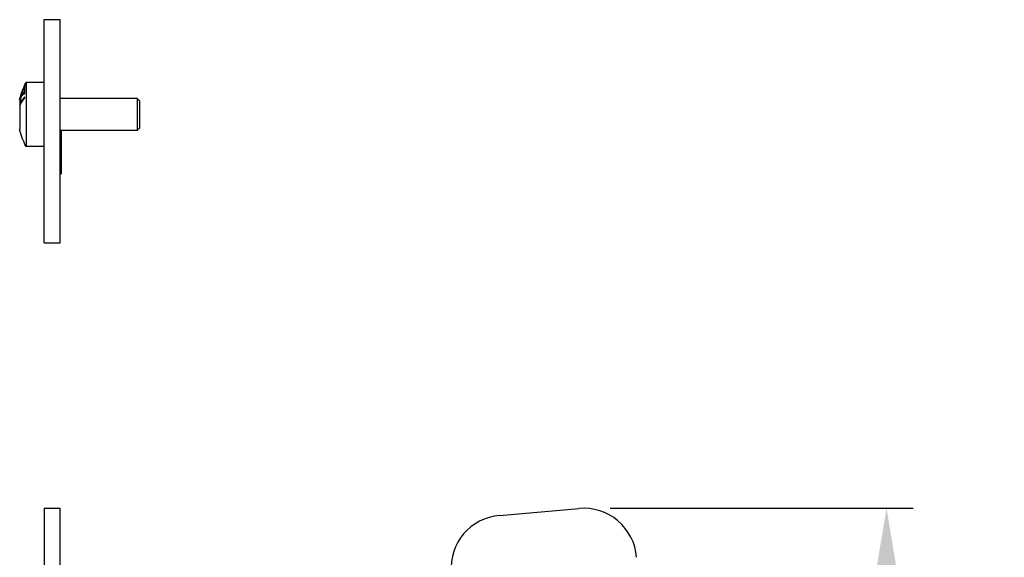
# Model space of a CAD drawing. Units: millimetres. Extents: x -386 to 1654, y -525 to 92.
# Drawn here: x 234 to 419, y -9 to 92 of the extents above; entities that cross this region are included whole.
import ezdxf

# ---------------------------------------------------------------- set-up
doc = ezdxf.new("R2010")
doc.units = ezdxf.units.MM
doc.layers.add('02-CAD-Cotation', color=3, linetype='Continuous')
doc.layers.add('02-Rigging element 2D', color=6, linetype='Continuous')
doc.styles.get("Standard").update_dxf_attribs({"font": 'arial.ttf'})
doc.dimstyles.new('L_Acoustics', dxfattribs={"dimscale": 0, "dimtxt": 2.5, "dimasz": 2.5, "dimexe": 1, "dimexo": 1, "dimgap": 1, "dimtad": 1, "dimdec": 0, "dimlfac": -1, "dimdsep": 46, "dimtxsty": 'Standard', "dimcen": 1, "dimclrd": 256, "dimclre": 256, "dimclrt": 256, "dimadec": 0, "dimazin": 2, "dimtfac": 1, "dimtdec": 0, "dimtofl": 0, "dimtmove": 0, "dimatfit": 3, "dimfxl": 0, "dimtolj": 1, "dimtzin": 0, "dimarcsym": 0})

# ---------------------------------------------------------------- blocks, each defined once
blk = doc.blocks.new('*D21')
at = {"layer": '02-CAD-Cotation', "lineweight": -2, "transparency": 16777216}
for p, q in [((345, 0), (402, 0)), ((397, -379.36), (397, -12.5)), ((345, -391.86), (402, -391.86))]:
    blk.add_line(p, q, dxfattribs=at)
at = {"layer": '02-CAD-Cotation', "transparency": 16777216}
for points in [[(394.92, -12.5), (399.09, -12.5), (397, 0)], [(394.92, -379.36), (399.09, -379.36), (397, -391.86)]]:
    blk.add_solid(points, dxfattribs=at)
at = {"layer": 'Defpoints', "color": 0, "transparency": 16777216}
for p in [(340, 0), (397, 0), (340, -391.86)]:
    blk.add_point(p, dxfattribs=at)
at = {"layer": '02-CAD-Cotation', "transparency": 16777216, "char_height": 12.5, "attachment_point": 5, "rotation": 90}
for s, insert in [('\\A1;[15.4"]', (410.01, -195.93)), ('\\A1;392', (385.62, -195.93))]:
    blk.add_mtext(s, dxfattribs=dict(at, insert=insert))

msp = doc.modelspace()

# ---------------------------------------------------------------- linework, layer by layer
at = {"layer": '02-Rigging element 2D', "extrusion": (-1, 6.12323e-17, 0)}
for p, q in [((238.5, 50), (238.5, 92.01)), ((238.5, 92.01), (241.5, 92.01)), ((241.5, 50), (241.5, 92.01)), ((238.5, 50), (241.5, 50)), ((238.5, 0), (238.5, -391.86)), ((238.5, 0), (241.5, 0)), ((241.5, -391.86), (241.5, 0))]:
    msp.add_line(p, q, dxfattribs=at)
at = {"layer": '02-Rigging element 2D', "color": 241, "extrusion": (-1, 6.12323e-17, 0)}
for p, q in [((235.1, 80.15), (235.1, 68.15)), ((238.5, 80.15), (235.1, 80.15)), ((234.35, 78.43), (234.4, 78.42)), ((233.9, 76.95), (233.9, 71.35)), ((234.18, 76.81), (234.13, 76.82)), ((256, 77.15), (241.5, 77.15)), ((256, 77.15), (256, 71.15)), ((256.5, 76.65), (256, 77.15)), ((256.5, 71.65), (256.5, 76.65)), ((256, 71.15), (241.5, 71.15)), ((241.7, 71.15), (241.7, 62.95)), ((256.5, 71.65), (256, 71.15)), ((238.5, 68.15), (235.1, 68.15)), ((241.5, 62.95), (241.7, 62.95))]:
    msp.add_line(p, q, dxfattribs=at)
at = {"layer": '02-Rigging element 2D'}
msp.add_line((324.18, -1.35), (339.13, -0.04), dxfattribs=at)
at = {"layer": '02-Rigging element 2D', "color": 241, "extrusion": (7.4988e-33, 1.22465e-16, -1)}
for start, end in [(20.5079, 28.3212), (12.7909, 16.2375), (331.6788, 347.2091)]:
    msp.add_arc((-246.23, 74.15), 12.65, start, end, dxfattribs=at)
at = {"layer": '02-Rigging element 2D'}
for centre, start, end in [((325.06, -11.31), 95, 184.3462), ((340, -10), 4.3502, 95)]:
    msp.add_arc(centre, 10, start, end, dxfattribs=at)
at = {"layer": '02-Rigging element 2D', "color": 241}
for points, knots in [([(234.01, 77.34), (234.01, 77.34), (234.01, 77.34), (234.01, 77.34), (234.01, 77.34), (234.01, 77.34), (234.01, 77.34), (234.01, 77.34), (234.01, 77.34), (234.01, 77.34), (234.02, 77.34), (234.02, 77.34), (234.02, 77.34), (234.02, 77.34), (234.02, 77.34), (234.03, 77.35), (234.03, 77.35), (234.03, 77.35), (234.03, 77.35), (234.03, 77.36), (234.04, 77.37), (234.05, 77.39), (234.06, 77.41), (234.08, 77.45), (234.08, 77.47), (234.09, 77.5), (234.1, 77.51), (234.12, 77.56), (234.13, 77.6), (234.15, 77.65), (234.15, 77.65), (234.15, 77.66), (234.15, 77.66), (234.15, 77.66), (234.16, 77.67), (234.16, 77.68), (234.16, 77.69), (234.17, 77.73), (234.18, 77.75), (234.19, 77.78), (234.19, 77.78), (234.19, 77.78), (234.19, 77.78), (234.19, 77.78), (234.19, 77.78), (234.2, 77.79), (234.2, 77.79), (234.2, 77.81), (234.21, 77.82), (234.22, 77.85), (234.23, 77.88), (234.24, 77.91)], [0, 0, 0, 0, 0.125, 0.125, 0.132812, 0.132812, 0.140625, 0.140625, 0.15625, 0.15625, 0.1875, 0.1875, 0.25, 0.25, 0.265625, 0.265625, 0.28125, 0.28125, 0.3125, 0.3125, 0.375, 0.375, 0.5, 0.5, 0.5625, 0.5625, 0.625, 0.625, 0.75, 0.75, 0.757813, 0.757813, 0.765625, 0.765625, 0.78125, 0.78125, 0.8125, 0.8125, 0.875, 0.875, 0.878906, 0.878906, 0.882812, 0.882812, 0.890625, 0.890625, 0.90625, 0.90625, 0.9375, 0.9375, 1, 1, 1, 1]), ([(234.27, 78.27), (234.25, 78.2), (234.23, 78.14), (234.22, 78.11), (234.22, 78.11), (234.22, 78.11), (234.22, 78.1), (234.22, 78.1), (234.22, 78.1), (234.21, 78.08), (234.21, 78.08), (234.2, 78.06), (234.2, 78.04), (234.19, 78.01), (234.18, 77.98), (234.17, 77.96), (234.17, 77.95), (234.17, 77.95), (234.17, 77.94), (234.16, 77.93), (234.16, 77.93), (234.16, 77.91), (234.15, 77.89), (234.14, 77.85), (234.13, 77.83), (234.12, 77.78), (234.11, 77.76), (234.1, 77.73), (234.1, 77.71), (234.09, 77.7), (234.09, 77.7), (234.09, 77.69)], [0, 0, 0, 0, 0.125, 0.125, 0.1289063, 0.1289063, 0.1328125, 0.1328125, 0.140625, 0.140625, 0.15625, 0.15625, 0.1875, 0.1875, 0.25, 0.25, 0.2578125, 0.2578125, 0.265625, 0.265625, 0.28125, 0.28125, 0.3125, 0.3125, 0.375, 0.375, 0.4375, 0.4375, 0.46875, 0.46875, 0.4823351, 0.4823351, 0.4823351, 0.4823351]), ([(234.09, 77.62), (234.09, 77.65), (234.1, 77.68), (234.1, 77.71), (234.1, 77.71), (234.1, 77.71), (234.1, 77.71), (234.1, 77.71), (234.1, 77.72), (234.11, 77.72), (234.11, 77.73), (234.11, 77.74), (234.11, 77.75), (234.12, 77.78), (234.13, 77.8), (234.14, 77.84), (234.14, 77.85), (234.15, 77.87), (234.15, 77.89), (234.17, 77.93), (234.18, 77.96), (234.19, 78), (234.19, 78), (234.19, 78), (234.19, 78), (234.19, 78.01), (234.19, 78.01), (234.19, 78.02), (234.2, 78.03), (234.2, 78.05), (234.21, 78.06), (234.22, 78.11), (234.24, 78.15), (234.25, 78.2)], [0, 0, 0, 0, 0.25, 0.25, 0.257812, 0.257812, 0.265625, 0.265625, 0.28125, 0.28125, 0.3125, 0.3125, 0.375, 0.375, 0.5, 0.5, 0.5625, 0.5625, 0.625, 0.625, 0.75, 0.75, 0.757812, 0.757812, 0.765625, 0.765625, 0.78125, 0.78125, 0.8125, 0.8125, 0.875, 0.875, 1, 1, 1, 1]), ([(234.22, 77.95), (234.21, 77.93), (234.21, 77.92), (234.2, 77.9), (234.2, 77.89), (234.19, 77.88), (234.19, 77.88), (234.19, 77.88), (234.19, 77.88), (234.19, 77.87), (234.19, 77.87), (234.19, 77.86), (234.18, 77.84), (234.17, 77.83), (234.17, 77.82), (234.17, 77.81), (234.17, 77.81), (234.17, 77.8), (234.17, 77.8), (234.15, 77.75), (234.13, 77.71), (234.12, 77.68), (234.12, 77.67), (234.11, 77.65), (234.11, 77.65), (234.1, 77.64), (234.1, 77.64), (234.1, 77.64), (234.1, 77.64), (234.1, 77.64), (234.1, 77.64), (234.1, 77.63), (234.09, 77.63), (234.09, 77.62)], [0, 0, 0, 0, 0.0625, 0.0625, 0.09375, 0.09375, 0.109375, 0.109375, 0.117188, 0.117188, 0.125, 0.125, 0.1875, 0.1875, 0.21875, 0.21875, 0.234375, 0.234375, 0.25, 0.25, 0.5, 0.5, 0.625, 0.625, 0.6875, 0.6875, 0.71875, 0.71875, 0.734375, 0.734375, 0.75, 0.75, 1, 1, 1, 1]), ([(234.35, 78.43), (234.35, 78.41), (234.35, 78.4), (234.35, 78.4), (234.35, 78.39), (234.35, 78.39), (234.35, 78.39), (234.35, 78.39), (234.35, 78.39), (234.35, 78.39), (234.34, 78.39), (234.34, 78.38), (234.34, 78.38), (234.34, 78.37), (234.34, 78.37), (234.34, 78.36), (234.34, 78.36), (234.34, 78.35), (234.34, 78.35), (234.34, 78.35), (234.34, 78.34), (234.33, 78.33), (234.33, 78.32), (234.32, 78.3), (234.32, 78.28), (234.3, 78.23), (234.29, 78.18), (234.27, 78.12), (234.27, 78.11), (234.27, 78.11), (234.27, 78.1), (234.26, 78.09), (234.26, 78.09), (234.25, 78.07), (234.25, 78.05), (234.24, 78.04), (234.24, 78.04), (234.24, 78.04), (234.24, 78.03), (234.24, 78.03), (234.24, 78.03), (234.24, 78.03), (234.24, 78.03), (234.24, 78.02), (234.24, 78.02), (234.23, 77.99), (234.22, 77.97), (234.22, 77.95)], [0, 0, 0, 0, 0.125, 0.125, 0.128906, 0.128906, 0.132812, 0.132812, 0.140625, 0.140625, 0.15625, 0.15625, 0.1875, 0.1875, 0.25, 0.25, 0.265625, 0.265625, 0.28125, 0.28125, 0.3125, 0.3125, 0.375, 0.375, 0.5, 0.5, 0.75, 0.75, 0.765625, 0.765625, 0.78125, 0.78125, 0.8125, 0.8125, 0.875, 0.875, 0.878906, 0.878906, 0.882813, 0.882813, 0.890625, 0.890625, 0.90625, 0.90625, 0.9375, 0.9375, 1, 1, 1, 1]), ([(234.22, 77.5), (234.26, 77.57), (234.28, 77.62), (234.29, 77.63), (234.29, 77.63), (234.29, 77.64), (234.29, 77.64), (234.29, 77.64), (234.29, 77.64), (234.3, 77.64), (234.3, 77.65), (234.3, 77.66), (234.3, 77.66), (234.31, 77.68), (234.32, 77.69), (234.33, 77.71), (234.35, 77.73), (234.36, 77.75), (234.36, 77.75), (234.36, 77.76), (234.37, 77.76), (234.37, 77.77), (234.38, 77.78), (234.4, 77.8), (234.41, 77.81), (234.42, 77.82), (234.42, 77.82), (234.42, 77.82), (234.42, 77.82), (234.42, 77.83), (234.42, 77.83), (234.43, 77.83), (234.43, 77.83), (234.44, 77.84), (234.44, 77.85), (234.45, 77.86), (234.46, 77.86), (234.47, 77.87), (234.47, 77.87), (234.48, 77.88), (234.48, 77.88), (234.48, 77.88)], [0, 0, 0, 0, 0.25, 0.25, 0.253906, 0.253906, 0.257812, 0.257812, 0.265625, 0.265625, 0.28125, 0.28125, 0.3125, 0.3125, 0.375, 0.375, 0.5, 0.5, 0.53125, 0.53125, 0.5625, 0.5625, 0.625, 0.625, 0.75, 0.75, 0.757813, 0.757813, 0.765625, 0.765625, 0.78125, 0.78125, 0.8125, 0.8125, 0.875, 0.875, 0.90625, 0.90625, 0.9375, 0.9375, 1, 1, 1, 1]), ([(234.7, 78.25), (234.68, 78.25), (234.67, 78.24), (234.64, 78.22), (234.63, 78.21), (234.61, 78.2), (234.6, 78.2), (234.59, 78.19), (234.59, 78.19), (234.59, 78.19), (234.59, 78.19), (234.58, 78.19), (234.58, 78.19), (234.58, 78.18), (234.58, 78.18), (234.57, 78.18), (234.57, 78.18), (234.56, 78.17), (234.56, 78.17), (234.55, 78.16), (234.54, 78.16), (234.53, 78.14), (234.51, 78.14), (234.5, 78.12), (234.49, 78.11), (234.48, 78.1), (234.47, 78.1), (234.47, 78.09), (234.47, 78.09), (234.47, 78.09), (234.47, 78.09), (234.47, 78.09), (234.47, 78.09), (234.47, 78.09), (234.47, 78.09), (234.46, 78.09), (234.46, 78.09), (234.46, 78.09), (234.46, 78.08), (234.46, 78.08), (234.46, 78.08), (234.45, 78.08), (234.45, 78.07), (234.44, 78.07), (234.44, 78.06), (234.43, 78.05), (234.42, 78.04), (234.42, 78.04), (234.41, 78.03), (234.41, 78.03), (234.41, 78.03), (234.41, 78.03), (234.41, 78.03), (234.41, 78.02), (234.4, 78.02), (234.4, 78.02), (234.4, 78.02), (234.4, 78.01), (234.39, 78.01), (234.39, 78), (234.38, 77.99), (234.37, 77.97), (234.36, 77.95), (234.34, 77.92), (234.33, 77.91), (234.32, 77.88), (234.31, 77.87), (234.3, 77.85), (234.3, 77.85), (234.29, 77.84), (234.29, 77.84), (234.29, 77.83), (234.29, 77.83), (234.29, 77.83), (234.29, 77.82), (234.29, 77.82), (234.29, 77.82), (234.29, 77.82), (234.29, 77.82), (234.29, 77.82), (234.29, 77.82), (234.28, 77.82), (234.28, 77.81), (234.28, 77.8), (234.27, 77.79), (234.26, 77.76), (234.24, 77.73), (234.23, 77.69)], [0, 0, 0, 0, 0.125, 0.125, 0.1875, 0.1875, 0.21875, 0.21875, 0.234375, 0.234375, 0.242188, 0.242188, 0.25, 0.25, 0.257812, 0.257812, 0.265625, 0.265625, 0.28125, 0.28125, 0.3125, 0.3125, 0.375, 0.375, 0.4375, 0.4375, 0.46875, 0.46875, 0.484375, 0.484375, 0.492188, 0.492188, 0.496094, 0.496094, 0.5, 0.5, 0.503906, 0.503906, 0.507812, 0.507812, 0.515625, 0.515625, 0.53125, 0.53125, 0.5625, 0.5625, 0.59375, 0.59375, 0.609375, 0.609375, 0.617187, 0.617187, 0.625, 0.625, 0.632813, 0.632813, 0.640625, 0.640625, 0.65625, 0.65625, 0.6875, 0.6875, 0.75, 0.75, 0.8125, 0.8125, 0.84375, 0.84375, 0.859375, 0.859375, 0.867188, 0.867188, 0.871094, 0.871094, 0.875, 0.875, 0.878906, 0.878906, 0.882812, 0.882812, 0.890625, 0.890625, 0.90625, 0.90625, 0.9375, 0.9375, 1, 1, 1, 1]), ([(234.24, 77.91), (234.26, 77.98), (234.28, 78.03), (234.28, 78.04), (234.28, 78.05), (234.28, 78.05), (234.28, 78.05), (234.29, 78.06), (234.29, 78.06), (234.29, 78.07), (234.29, 78.07), (234.3, 78.09), (234.3, 78.1), (234.31, 78.14), (234.32, 78.16), (234.32, 78.18), (234.33, 78.19), (234.33, 78.2), (234.33, 78.2), (234.34, 78.22), (234.34, 78.23), (234.35, 78.26), (234.36, 78.28), (234.38, 78.34), (234.39, 78.38), (234.42, 78.5), (234.43, 78.56), (234.44, 78.6), (234.44, 78.6), (234.44, 78.61), (234.44, 78.61), (234.45, 78.62), (234.45, 78.62), (234.45, 78.63), (234.45, 78.64), (234.45, 78.65), (234.45, 78.65), (234.45, 78.65), (234.45, 78.65), (234.45, 78.65), (234.45, 78.65), (234.45, 78.65), (234.45, 78.65), (234.45, 78.65), (234.45, 78.66), (234.45, 78.66), (234.45, 78.66), (234.45, 78.67), (234.46, 78.68), (234.46, 78.69)], [0, 0, 0, 0, 0.125, 0.125, 0.128906, 0.128906, 0.132812, 0.132812, 0.140625, 0.140625, 0.15625, 0.15625, 0.1875, 0.1875, 0.25, 0.25, 0.265625, 0.265625, 0.28125, 0.28125, 0.3125, 0.3125, 0.375, 0.375, 0.5, 0.5, 0.75, 0.75, 0.765625, 0.765625, 0.78125, 0.78125, 0.8125, 0.8125, 0.875, 0.875, 0.876953, 0.876953, 0.878906, 0.878906, 0.882812, 0.882812, 0.890625, 0.890625, 0.90625, 0.90625, 0.9375, 0.9375, 1, 1, 1, 1]), ([(234.25, 78.2), (234.26, 78.23), (234.27, 78.25), (234.28, 78.28), (234.29, 78.3), (234.3, 78.33)], [0, 0, 0, 0, 0.5, 0.5, 1, 1, 1, 1]), ([(234.38, 78.58), (234.38, 78.55), (234.37, 78.53), (234.35, 78.48), (234.34, 78.47), (234.33, 78.44), (234.33, 78.43), (234.33, 78.43), (234.33, 78.43), (234.33, 78.42), (234.33, 78.42), (234.33, 78.42), (234.33, 78.42), (234.33, 78.42), (234.32, 78.41), (234.31, 78.38), (234.3, 78.33), (234.27, 78.27)], [0.8327954, 0.8327954, 0.8327954, 0.8327954, 0.875, 0.875, 0.90625, 0.90625, 0.9140625, 0.9140625, 0.9160156, 0.9160156, 0.9179688, 0.9179688, 0.921875, 0.921875, 0.9375, 0.9375, 1, 1, 1, 1]), ([(234.3, 78.34), (234.31, 78.37), (234.32, 78.38), (234.32, 78.39), (234.32, 78.39), (234.32, 78.39), (234.32, 78.39), (234.33, 78.4), (234.33, 78.4), (234.33, 78.4), (234.33, 78.4), (234.33, 78.41), (234.33, 78.41), (234.34, 78.42), (234.34, 78.42), (234.34, 78.43), (234.34, 78.43), (234.35, 78.43), (234.35, 78.43), (234.35, 78.43), (234.35, 78.43), (234.35, 78.43), (234.35, 78.43), (234.35, 78.43), (234.35, 78.43), (234.35, 78.43), (234.35, 78.43), (234.35, 78.43), (234.35, 78.43), (234.35, 78.43), (234.35, 78.43), (234.35, 78.43)], [0, 0, 0, 0, 0.25, 0.25, 0.257812, 0.257812, 0.265625, 0.265625, 0.28125, 0.28125, 0.3125, 0.3125, 0.375, 0.375, 0.5, 0.5, 0.625, 0.625, 0.75, 0.75, 0.757813, 0.757813, 0.765625, 0.765625, 0.78125, 0.78125, 0.8125, 0.8125, 0.875, 0.875, 1, 1, 1, 1]), ([(234.89, 79.62), (234.88, 79.61), (234.88, 79.61), (234.87, 79.6), (234.87, 79.59), (234.86, 79.58), (234.86, 79.58), (234.84, 79.56), (234.84, 79.55), (234.83, 79.54), (234.83, 79.53), (234.82, 79.53), (234.82, 79.53), (234.82, 79.52), (234.82, 79.52), (234.82, 79.52), (234.82, 79.52), (234.81, 79.5), (234.8, 79.48), (234.78, 79.45), (234.77, 79.44), (234.76, 79.43), (234.76, 79.42), (234.76, 79.42), (234.76, 79.41), (234.75, 79.41), (234.75, 79.41), (234.72, 79.36), (234.7, 79.31), (234.66, 79.23), (234.65, 79.21), (234.63, 79.17), (234.62, 79.16), (234.62, 79.14), (234.61, 79.13), (234.61, 79.12), (234.6, 79.11), (234.57, 79.05), (234.55, 78.98), (234.51, 78.91), (234.51, 78.89), (234.5, 78.86), (234.49, 78.86), (234.49, 78.84), (234.48, 78.83), (234.46, 78.78), (234.45, 78.75), (234.42, 78.68), (234.41, 78.64), (234.39, 78.6), (234.39, 78.59), (234.38, 78.58)], [0, 0, 0, 0, 0.03125, 0.03125, 0.046875, 0.046875, 0.0625, 0.0625, 0.09375, 0.09375, 0.109375, 0.109375, 0.1171875, 0.1171875, 0.1210938, 0.1210938, 0.125, 0.125, 0.1875, 0.1875, 0.21875, 0.21875, 0.234375, 0.234375, 0.2421875, 0.2421875, 0.25, 0.25, 0.375, 0.375, 0.4375, 0.4375, 0.46875, 0.46875, 0.484375, 0.484375, 0.5, 0.5, 0.625, 0.625, 0.65625, 0.65625, 0.671875, 0.671875, 0.6875, 0.6875, 0.75, 0.75, 0.8125, 0.8125, 0.8327954, 0.8327954, 0.8327954, 0.8327954]), ([(234.42, 78.66), (234.46, 78.75), (234.49, 78.83), (234.53, 78.91), (234.53, 78.92), (234.54, 78.94), (234.55, 78.95), (234.56, 78.97), (234.57, 78.99), (234.59, 79.04), (234.61, 79.07), (234.62, 79.11), (234.62, 79.11), (234.62, 79.11), (234.63, 79.11), (234.63, 79.12), (234.63, 79.12), (234.63, 79.13), (234.64, 79.13), (234.65, 79.15), (234.65, 79.17), (234.68, 79.2), (234.69, 79.23), (234.71, 79.26), (234.71, 79.26), (234.71, 79.26), (234.71, 79.26), (234.71, 79.26), (234.71, 79.26), (234.71, 79.26), (234.71, 79.27), (234.72, 79.27), (234.72, 79.28), (234.73, 79.29), (234.74, 79.31), (234.75, 79.32), (234.75, 79.33), (234.76, 79.33), (234.76, 79.34), (234.77, 79.34), (234.77, 79.35), (234.78, 79.36), (234.79, 79.37), (234.79, 79.38)], [0, 0, 0, 0, 0.25, 0.25, 0.28125, 0.28125, 0.3125, 0.3125, 0.375, 0.375, 0.5, 0.5, 0.507812, 0.507812, 0.515625, 0.515625, 0.53125, 0.53125, 0.5625, 0.5625, 0.625, 0.625, 0.75, 0.75, 0.753906, 0.753906, 0.757812, 0.757812, 0.765625, 0.765625, 0.78125, 0.78125, 0.8125, 0.8125, 0.875, 0.875, 0.890625, 0.890625, 0.90625, 0.90625, 0.9375, 0.9375, 1, 1, 1, 1]), ([(234.46, 78.69), (234.45, 78.7), (234.45, 78.7), (234.45, 78.7), (234.45, 78.7), (234.45, 78.7), (234.45, 78.7), (234.45, 78.7), (234.45, 78.7), (234.45, 78.7), (234.45, 78.7), (234.45, 78.7), (234.45, 78.7), (234.45, 78.7), (234.45, 78.7), (234.45, 78.7), (234.44, 78.7), (234.44, 78.69), (234.44, 78.69), (234.44, 78.68), (234.44, 78.68), (234.43, 78.68), (234.43, 78.68), (234.43, 78.68), (234.43, 78.68), (234.43, 78.67), (234.43, 78.67), (234.42, 78.66)], [0, 0, 0, 0, 0.25, 0.25, 0.257812, 0.257812, 0.265625, 0.265625, 0.28125, 0.28125, 0.3125, 0.3125, 0.375, 0.375, 0.5, 0.5, 0.625, 0.625, 0.75, 0.75, 0.78125, 0.78125, 0.8125, 0.8125, 0.875, 0.875, 1, 1, 1, 1]), ([(234.48, 77.88), (234.51, 77.9), (234.54, 77.92), (234.6, 77.96), (234.63, 77.98), (234.66, 78), (234.67, 78), (234.67, 78.01), (234.67, 78.01), (234.68, 78.01), (234.68, 78.01), (234.69, 78.02), (234.7, 78.03), (234.73, 78.04), (234.74, 78.05), (234.76, 78.06), (234.77, 78.06), (234.77, 78.07), (234.77, 78.07), (234.78, 78.07), (234.78, 78.07), (234.79, 78.08), (234.8, 78.09), (234.83, 78.11), (234.85, 78.12), (234.87, 78.13)], [0, 0, 0, 0, 0.25, 0.25, 0.5, 0.5, 0.515625, 0.515625, 0.53125, 0.53125, 0.5625, 0.5625, 0.625, 0.625, 0.75, 0.75, 0.765625, 0.765625, 0.78125, 0.78125, 0.8125, 0.8125, 0.875, 0.875, 1, 1, 1, 1]), ([(234.87, 78.18), (234.85, 78.17), (234.84, 78.17), (234.82, 78.16), (234.81, 78.15), (234.79, 78.14), (234.78, 78.13), (234.77, 78.13), (234.77, 78.12), (234.77, 78.12), (234.77, 78.12), (234.73, 78.1), (234.71, 78.08), (234.68, 78.06), (234.67, 78.05), (234.66, 78.04), (234.66, 78.03), (234.65, 78.03), (234.65, 78.03), (234.65, 78.03), (234.65, 78.03), (234.65, 78.03), (234.64, 78.01), (234.63, 78), (234.61, 77.99), (234.61, 77.98), (234.6, 77.97), (234.6, 77.97), (234.6, 77.97), (234.6, 77.96), (234.59, 77.96), (234.59, 77.96), (234.59, 77.96)], [0.044057, 0.044057, 0.044057, 0.044057, 0.125, 0.125, 0.1875, 0.1875, 0.21875, 0.234375, 0.2421875, 0.2421875, 0.25, 0.25, 0.375, 0.375, 0.4375, 0.4375, 0.46875, 0.484375, 0.4921875, 0.4960938, 0.4960938, 0.5, 0.5, 0.5625, 0.5625, 0.59375, 0.609375, 0.6171875, 0.6171875, 0.625, 0.625, 0.6368973, 0.6368973, 0.6368973, 0.6368973]), ([(234.8, 79.23), (234.79, 79.21), (234.78, 79.2), (234.78, 79.18), (234.77, 79.17), (234.77, 79.16), (234.77, 79.16), (234.77, 79.16), (234.77, 79.16), (234.77, 79.15), (234.76, 79.15), (234.75, 79.13), (234.74, 79.1), (234.73, 79.07), (234.73, 79.06), (234.73, 79.05), (234.72, 79.04), (234.72, 79.04), (234.72, 79.03), (234.72, 79.03), (234.72, 79.03), (234.72, 79.03), (234.72, 79.02), (234.72, 79.01), (234.71, 78.99), (234.71, 78.97)], [0, 0, 0, 0, 0.125, 0.125, 0.1875, 0.1875, 0.21875, 0.21875, 0.234375, 0.234375, 0.25, 0.25, 0.5, 0.5, 0.625, 0.625, 0.6875, 0.6875, 0.71875, 0.71875, 0.734375, 0.734375, 0.75, 0.75, 1, 1, 1, 1]), ([(234.71, 78.97), (234.71, 78.96), (234.71, 78.95), (234.72, 78.95), (234.72, 78.95), (234.72, 78.95), (234.72, 78.95), (234.72, 78.95), (234.72, 78.95), (234.72, 78.95), (234.72, 78.95), (234.73, 78.95), (234.73, 78.96), (234.74, 78.97), (234.75, 78.98), (234.76, 79), (234.76, 79), (234.76, 79), (234.76, 79.01), (234.76, 79.01), (234.77, 79.01), (234.77, 79.02), (234.77, 79.02), (234.78, 79.04), (234.79, 79.05), (234.8, 79.06)], [0, 0, 0, 0, 0.25, 0.25, 0.265625, 0.265625, 0.28125, 0.28125, 0.3125, 0.3125, 0.375, 0.375, 0.5, 0.5, 0.75, 0.75, 0.765625, 0.765625, 0.78125, 0.78125, 0.8125, 0.8125, 0.875, 0.875, 1, 1, 1, 1]), ([(234.89, 79.32), (234.88, 79.33), (234.88, 79.33), (234.88, 79.34), (234.88, 79.34), (234.88, 79.34), (234.88, 79.34), (234.88, 79.34), (234.88, 79.34), (234.88, 79.34), (234.87, 79.34), (234.87, 79.34), (234.87, 79.33), (234.86, 79.32), (234.85, 79.31), (234.83, 79.29), (234.83, 79.29), (234.83, 79.29), (234.83, 79.28), (234.83, 79.28), (234.83, 79.28), (234.83, 79.27), (234.82, 79.27), (234.82, 79.26), (234.81, 79.24), (234.8, 79.23)], [0, 0, 0, 0, 0.25, 0.25, 0.265625, 0.265625, 0.28125, 0.28125, 0.3125, 0.3125, 0.375, 0.375, 0.5, 0.5, 0.75, 0.75, 0.765625, 0.765625, 0.78125, 0.78125, 0.8125, 0.8125, 0.875, 0.875, 1, 1, 1, 1]), ([(234.8, 79.06), (234.81, 79.1), (234.82, 79.12), (234.83, 79.14), (234.83, 79.14), (234.83, 79.15), (234.84, 79.15), (234.84, 79.15), (234.84, 79.15), (234.84, 79.16), (234.85, 79.17), (234.85, 79.19), (234.86, 79.2), (234.87, 79.23), (234.87, 79.25), (234.88, 79.27), (234.88, 79.27), (234.88, 79.27), (234.88, 79.27), (234.88, 79.27), (234.88, 79.27), (234.88, 79.28), (234.88, 79.28), (234.88, 79.3), (234.89, 79.31), (234.89, 79.32)], [0, 0, 0, 0, 0.25, 0.25, 0.265625, 0.265625, 0.28125, 0.28125, 0.3125, 0.3125, 0.375, 0.375, 0.5, 0.5, 0.75, 0.75, 0.765625, 0.765625, 0.78125, 0.78125, 0.8125, 0.8125, 0.875, 0.875, 1, 1, 1, 1]), ([(234.87, 78.13), (234.86, 78.29), (234.85, 78.45), (234.86, 78.75), (234.87, 78.9), (234.88, 79.06)], [0, 0, 0, 0, 0.5, 0.5, 1, 1, 1, 1]), ([(234.23, 77.69), (234.21, 77.64), (234.19, 77.6), (234.18, 77.57), (234.18, 77.57), (234.18, 77.57), (234.18, 77.57), (234.18, 77.56), (234.18, 77.56), (234.17, 77.55), (234.17, 77.55), (234.17, 77.53), (234.16, 77.52), (234.15, 77.49), (234.15, 77.47), (234.14, 77.45), (234.14, 77.45), (234.14, 77.44), (234.14, 77.44), (234.13, 77.43), (234.13, 77.42), (234.13, 77.41), (234.12, 77.4), (234.11, 77.36), (234.11, 77.34), (234.09, 77.27), (234.08, 77.23), (234.06, 77.17), (234.06, 77.16), (234.05, 77.13), (234.05, 77.12), (234.05, 77.09), (234.04, 77.07), (234.03, 77), (234.02, 76.96), (234.02, 76.92), (234.02, 76.91), (234.02, 76.9), (234.02, 76.9), (234.01, 76.89), (234.01, 76.88), (234.01, 76.85), (234.01, 76.83), (234.01, 76.81), (234.01, 76.81), (234.01, 76.81), (234.01, 76.8), (234.01, 76.8), (234.01, 76.79), (234.01, 76.78), (234, 76.77), (234, 76.75), (234, 76.73), (234, 76.71)], [0, 0, 0, 0, 0.125, 0.125, 0.128906, 0.128906, 0.132812, 0.132812, 0.140625, 0.140625, 0.15625, 0.15625, 0.1875, 0.1875, 0.25, 0.25, 0.257812, 0.257812, 0.265625, 0.265625, 0.28125, 0.28125, 0.3125, 0.3125, 0.375, 0.375, 0.5, 0.5, 0.53125, 0.53125, 0.5625, 0.5625, 0.625, 0.625, 0.75, 0.75, 0.765625, 0.765625, 0.78125, 0.78125, 0.8125, 0.8125, 0.875, 0.875, 0.882813, 0.882813, 0.890625, 0.890625, 0.90625, 0.90625, 0.9375, 0.9375, 1, 1, 1, 1]), ([(234.84, 77.45), (234.62, 77.2), (234.45, 76.97), (234.18, 76.55), (234.08, 76.36), (234, 76.2)], [0, 0, 0, 0, 0.5, 0.5, 1, 1, 1, 1]), ([(234, 75.93), (234.1, 76.15), (234.22, 76.36), (234.43, 76.68), (234.5, 76.78), (234.66, 76.98), (234.74, 77.08), (234.83, 77.18)], [0, 0, 0, 0, 0.5, 0.5, 0.75, 0.75, 1, 1, 1, 1]), ([(234, 76.71), (234, 76.68), (234, 76.65), (234.01, 76.63), (234.01, 76.63), (234.01, 76.62), (234.01, 76.62), (234.01, 76.62), (234.01, 76.61), (234.01, 76.6), (234.01, 76.6), (234.01, 76.58), (234.02, 76.57), (234.03, 76.55), (234.03, 76.54), (234.04, 76.53), (234.04, 76.53), (234.04, 76.53), (234.04, 76.53), (234.04, 76.53), (234.05, 76.53), (234.05, 76.53), (234.05, 76.53), (234.06, 76.52), (234.06, 76.52), (234.07, 76.51)], [0, 0, 0, 0, 0.25, 0.25, 0.265625, 0.265625, 0.28125, 0.28125, 0.3125, 0.3125, 0.375, 0.375, 0.5, 0.5, 0.75, 0.75, 0.765625, 0.765625, 0.78125, 0.78125, 0.8125, 0.8125, 0.875, 0.875, 1, 1, 1, 1]), ([(234.09, 77.69), (234.09, 77.68), (234.09, 77.68), (234.07, 77.63), (234.06, 77.58), (234.05, 77.53), (234.04, 77.51), (234.03, 77.48), (234.03, 77.46), (234.02, 77.44), (234.02, 77.44), (234.02, 77.43), (234.02, 77.42), (234.02, 77.41), (234.01, 77.4), (234.01, 77.39), (234.01, 77.39), (234.01, 77.38), (234.01, 77.38), (234.01, 77.38), (234.01, 77.38), (234.01, 77.37), (234.01, 77.37), (234.01, 77.36), (234.01, 77.35), (234.01, 77.34)], [0.4823351, 0.4823351, 0.4823351, 0.4823351, 0.5, 0.5, 0.625, 0.625, 0.6875, 0.6875, 0.75, 0.75, 0.78125, 0.78125, 0.8125, 0.8125, 0.875, 0.875, 0.8828125, 0.8828125, 0.890625, 0.890625, 0.90625, 0.90625, 0.9375, 0.9375, 1, 1, 1, 1]), ([(234.09, 76.92), (234.09, 76.98), (234.1, 77.02), (234.1, 77.06), (234.1, 77.06), (234.1, 77.07), (234.1, 77.07), (234.1, 77.08), (234.1, 77.09), (234.11, 77.11), (234.11, 77.12), (234.11, 77.15), (234.12, 77.18), (234.13, 77.21), (234.13, 77.22), (234.14, 77.24), (234.14, 77.26), (234.15, 77.29), (234.16, 77.32), (234.17, 77.35), (234.17, 77.35), (234.17, 77.35), (234.17, 77.35), (234.17, 77.36), (234.17, 77.36), (234.17, 77.37), (234.18, 77.37), (234.18, 77.39), (234.19, 77.4), (234.2, 77.44), (234.21, 77.47), (234.22, 77.5)], [0, 0, 0, 0, 0.25, 0.25, 0.265625, 0.265625, 0.28125, 0.28125, 0.3125, 0.3125, 0.375, 0.375, 0.5, 0.5, 0.5625, 0.5625, 0.625, 0.625, 0.75, 0.75, 0.757813, 0.757813, 0.765625, 0.765625, 0.78125, 0.78125, 0.8125, 0.8125, 0.875, 0.875, 1, 1, 1, 1]), ([(234.19, 76.84), (234.18, 76.83), (234.16, 76.83), (234.15, 76.82), (234.15, 76.82), (234.15, 76.82), (234.15, 76.82), (234.15, 76.82), (234.15, 76.82), (234.14, 76.82), (234.14, 76.82), (234.13, 76.82), (234.13, 76.82), (234.11, 76.83), (234.11, 76.85), (234.1, 76.87), (234.1, 76.87), (234.1, 76.87), (234.1, 76.87), (234.1, 76.87), (234.1, 76.87), (234.1, 76.88), (234.1, 76.89), (234.09, 76.9), (234.09, 76.91), (234.09, 76.92)], [0, 0, 0, 0, 0.25, 0.25, 0.265625, 0.265625, 0.28125, 0.28125, 0.3125, 0.3125, 0.375, 0.375, 0.5, 0.5, 0.75, 0.75, 0.765625, 0.765625, 0.78125, 0.78125, 0.8125, 0.8125, 0.875, 0.875, 1, 1, 1, 1])]:
    msp.add_open_spline(points, degree=3, knots=knots, dxfattribs=at)
for points, degree in [([(234.25, 77.94), (234.22, 77.95)], 1), ([(234.28, 78.27), (234.27, 78.27)], 1), ([(234.3, 78.33), (234.3, 78.33), (234.3, 78.34), (234.3, 78.34)], 3), ([(234.39, 78.41), (234.35, 78.43)], 1), ([(234.45, 78.65), (234.42, 78.66)], 1), ([(234.47, 78.1), (234.47, 78.1), (234.47, 78.1), (234.47, 78.1)], 3), ([(234.73, 78.8), (234.71, 78.62), (234.7, 78.44), (234.7, 78.25)], 3), ([(234.86, 78.19), (234.7, 78.25)], 1), ([(234.73, 78.96), (234.71, 78.97)], 1), ([(234.88, 79.06), (234.83, 78.97), (234.78, 78.88), (234.73, 78.8)], 3), ([(234.86, 78.74), (234.73, 78.8)], 1), ([(234.79, 79.38), (234.82, 79.46), (234.85, 79.54), (234.89, 79.62)], 3), ([(234.86, 79.2), (234.8, 79.23)], 1), ([(234.13, 76.68), (234, 76.71)], 1), ([(234.12, 76.18), (234, 76.2)], 1), ([(234, 76.2), (234, 76.11), (234, 76.02), (234, 75.93)], 3), ([(234.02, 77.34), (234.01, 77.34)], 1), ([(234.07, 76.51), (234.11, 76.62), (234.15, 76.73), (234.19, 76.84)], 3), ([(234.13, 77.61), (234.09, 77.62)], 1), ([(234.19, 77.59), (234.19, 77.59)], 1), ([(234.31, 77.67), (234.23, 77.69)], 1), ([(234.83, 77.18), (234.83, 77.27), (234.83, 77.36), (234.84, 77.45)], 3)]:
    msp.add_open_spline(points, degree=degree, dxfattribs=at)

# ---------------------------------------------------------------- dimensions: what is measured, and where the dimension line sits
at = {"layer": '02-CAD-Cotation'}
dim = msp.add_linear_dim(base=(397, 0), p1=(340, -391.86), p2=(340, 0), angle=90, dimstyle='L_Acoustics', override={"dimscale": 5, "dimpost": '\\X'}, dxfattribs=at)
dim.commit()
dim.dimension.update_dxf_attribs({"geometry": '*D21', "text_midpoint": (397, -195.93)})

doc.saveas('drawing.dxf')
